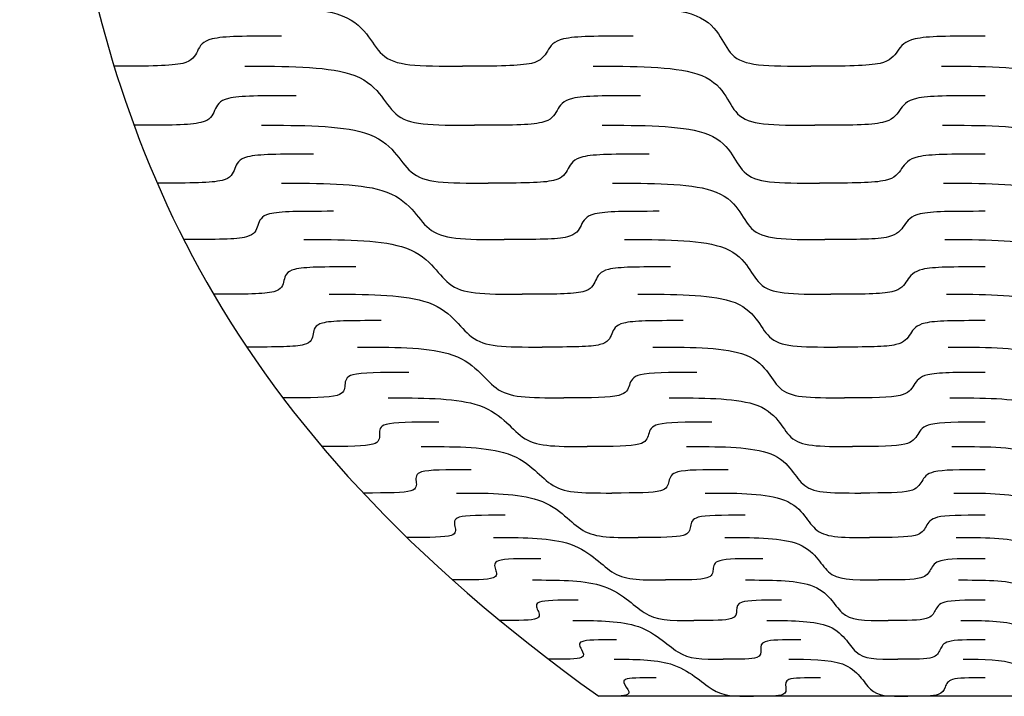
# Model space of a CAD drawing. Extents: x -139 to 3711, y 5 to 584.
# Drawn here: x 718 to 929, y 6 to 150 of the extents above; entities that cross this region are included whole.
import ezdxf

# ---------------------------------------------------------------- set-up
doc = ezdxf.new("R2010")
doc.units = 0
doc.header["$MEASUREMENT"] = 0
doc.layers.add('DEFAULT', color=7, linetype='CONTINUOUS')

msp = doc.modelspace()

# ---------------------------------------------------------------- linework, layer by layer
at = {"layer": 'DEFAULT'}
msp.add_lwpolyline([(1007.38, 5.68), (842.11, 5.68)], dxfattribs=at)
for points, knots in [([(718.16, 418.86), (718.16, 300.81), (718.16, 241.78), (728.49, 182.76), (738.82, 123.73), (759.48, 64.71), (842.11, 5.68)], [0, 0, 0, 0, 1, 1, 1, 2, 2, 2, 2]), ([(763.24, 153.29), (771.96, 153.29), (780.68, 153.29), (786.06, 151.64), (789.19, 150.68), (791, 149.06), (792.35, 147.35), (793.61, 145.76), (794.5, 144.12), (795.77, 142.95), (798.48, 140.48), (803.11, 140.46), (812.92, 140.46)], [0, 0, 0, 0, 1, 1, 1, 2, 2, 2, 3, 3, 3, 4, 4, 4, 4]), ([(839.24, 153.29), (847.96, 153.29), (856.68, 153.29), (861.87, 151.64), (864.9, 150.68), (866.53, 149.06), (867.69, 147.35), (868.76, 145.76), (869.47, 144.12), (870.61, 142.95), (873.04, 140.48), (877.66, 140.46), (887.47, 140.46)], [0, 0, 0, 0, 1, 1, 1, 2, 2, 2, 3, 3, 3, 4, 4, 4, 4]), ([(915.25, 153.29), (923.96, 153.29), (932.69, 153.29), (937.69, 151.64), (940.6, 150.68), (942.05, 149.06), (943.02, 147.35), (943.92, 145.76), (944.43, 144.12), (945.45, 142.95), (947.59, 140.48), (952.22, 140.46), (962.02, 140.46)], [0, 0, 0, 0, 1, 1, 1, 2, 2, 2, 3, 3, 3, 4, 4, 4, 4]), ([(774.19, 146.88), (766.45, 146.88), (761.89, 146.88), (759.35, 146.28), (757.27, 145.79), (756.7, 144.76), (756.19, 143.67), (755.67, 142.58), (755.11, 141.55), (753.04, 141.06), (750.54, 140.46), (746.03, 140.46), (738.36, 140.46)], [0, 0, 0, 0, 1, 1, 1, 2, 2, 2, 3, 3, 3, 4, 4, 4, 4]), ([(849.47, 146.88), (841.72, 146.88), (837.16, 146.88), (834.57, 146.28), (832.43, 145.79), (831.74, 144.76), (831.1, 143.67), (830.46, 142.58), (829.78, 141.55), (827.67, 141.06), (825.1, 140.46), (820.58, 140.46), (812.92, 140.46)], [0, 0, 0, 0, 1, 1, 1, 2, 2, 2, 3, 3, 3, 4, 4, 4, 4]), ([(924.75, 146.88), (917, 146.88), (912.44, 146.88), (909.78, 146.28), (907.58, 145.79), (906.78, 144.76), (906.02, 143.67), (905.26, 142.58), (904.46, 141.55), (902.29, 141.06), (899.65, 140.46), (895.14, 140.46), (887.47, 140.46)], [0, 0, 0, 0, 1, 1, 1, 2, 2, 2, 3, 3, 3, 4, 4, 4, 4]), ([(766.32, 140.46), (774.87, 140.46), (783.43, 140.46), (788.77, 138.84), (791.88, 137.89), (793.72, 136.29), (795.11, 134.6), (796.4, 133.04), (797.34, 131.43), (798.63, 130.28), (801.37, 127.84), (805.89, 127.82), (815.47, 127.82)], [0, 0, 0, 0, 1, 1, 1, 2, 2, 2, 3, 3, 3, 4, 4, 4, 4]), ([(840.87, 140.46), (849.42, 140.46), (857.98, 140.46), (863.1, 138.84), (866.08, 137.89), (867.71, 136.29), (868.87, 134.6), (869.96, 133.04), (870.67, 131.43), (871.81, 130.28), (874.22, 127.84), (878.74, 127.82), (888.32, 127.82)], [0, 0, 0, 0, 1, 1, 1, 2, 2, 2, 3, 3, 3, 4, 4, 4, 4]), ([(915.43, 140.46), (923.98, 140.46), (932.54, 140.46), (937.44, 138.84), (940.29, 137.89), (941.7, 136.29), (942.64, 134.6), (943.51, 133.04), (944, 131.43), (944.99, 130.28), (947.07, 127.84), (951.59, 127.82), (961.17, 127.82)], [0, 0, 0, 0, 1, 1, 1, 2, 2, 2, 3, 3, 3, 4, 4, 4, 4]), ([(777.34, 134.14), (769.76, 134.14), (765.3, 134.14), (762.85, 133.56), (760.83, 133.07), (760.33, 132.05), (759.88, 130.98), (759.43, 129.91), (758.93, 128.89), (756.94, 128.41), (754.52, 127.82), (750.12, 127.82), (742.63, 127.82)], [0, 0, 0, 0, 1, 1, 1, 2, 2, 2, 3, 3, 3, 4, 4, 4, 4]), ([(851.05, 134.14), (843.46, 134.14), (839, 134.14), (836.47, 133.56), (834.39, 133.07), (833.75, 132.05), (833.15, 130.98), (832.56, 129.91), (831.92, 128.89), (829.87, 128.41), (827.37, 127.82), (822.97, 127.82), (815.47, 127.82)], [0, 0, 0, 0, 1, 1, 1, 2, 2, 2, 3, 3, 3, 4, 4, 4, 4]), ([(924.75, 134.14), (917.16, 134.14), (912.7, 134.14), (910.09, 133.56), (907.95, 133.07), (907.17, 132.05), (906.43, 130.98), (905.69, 129.91), (904.92, 128.89), (902.8, 128.41), (900.22, 127.82), (895.82, 127.82), (888.32, 127.82)], [0, 0, 0, 0, 1, 1, 1, 2, 2, 2, 3, 3, 3, 4, 4, 4, 4]), ([(769.94, 127.82), (778.3, 127.82), (786.67, 127.82), (791.95, 126.23), (795.03, 125.31), (796.9, 123.73), (798.33, 122.09), (799.66, 120.56), (800.64, 118.97), (801.95, 117.85), (804.73, 115.46), (809.13, 115.44), (818.45, 115.44)], [0, 0, 0, 0, 1, 1, 1, 2, 2, 2, 3, 3, 3, 4, 4, 4, 4]), ([(842.79, 127.82), (851.15, 127.82), (859.51, 127.82), (864.55, 126.23), (867.48, 125.31), (869.1, 123.73), (870.26, 122.09), (871.35, 120.56), (872.07, 118.97), (873.2, 117.85), (875.6, 115.46), (879.99, 115.44), (889.31, 115.44)], [0, 0, 0, 0, 1, 1, 1, 2, 2, 2, 3, 3, 3, 4, 4, 4, 4]), ([(915.64, 127.82), (923.99, 127.82), (932.36, 127.82), (937.14, 126.23), (939.92, 125.31), (941.29, 123.73), (942.19, 122.09), (943.03, 120.56), (943.51, 118.97), (944.45, 117.85), (946.47, 115.46), (950.86, 115.44), (960.18, 115.44)], [0, 0, 0, 0, 1, 1, 1, 2, 2, 2, 3, 3, 3, 4, 4, 4, 4]), ([(781.03, 121.64), (773.64, 121.64), (769.29, 121.64), (766.93, 121.06), (765, 120.59), (764.56, 119.59), (764.18, 118.54), (763.81, 117.49), (763.38, 116.49), (761.47, 116.02), (759.16, 115.44), (754.87, 115.44), (747.58, 115.44)], [0, 0, 0, 0, 1, 1, 1, 2, 2, 2, 3, 3, 3, 4, 4, 4, 4]), ([(852.89, 121.64), (845.5, 121.64), (841.14, 121.64), (838.7, 121.06), (836.69, 120.59), (836.09, 119.59), (835.55, 118.54), (835, 117.49), (834.41, 116.49), (832.43, 116.02), (830.02, 115.44), (825.74, 115.44), (818.45, 115.44)], [0, 0, 0, 0, 1, 1, 1, 2, 2, 2, 3, 3, 3, 4, 4, 4, 4]), ([(924.75, 121.64), (917.35, 121.64), (913, 121.64), (910.46, 121.06), (908.37, 120.59), (907.62, 119.59), (906.91, 118.54), (906.19, 117.49), (905.45, 116.49), (903.39, 116.02), (900.89, 115.44), (896.6, 115.44), (889.31, 115.44)], [0, 0, 0, 0, 1, 1, 1, 2, 2, 2, 3, 3, 3, 4, 4, 4, 4]), ([(774.16, 115.44), (782.28, 115.44), (790.43, 115.44), (795.65, 113.89), (798.69, 112.99), (800.58, 111.46), (802.05, 109.85), (803.42, 108.36), (804.45, 106.82), (805.77, 105.72), (808.58, 103.4), (812.83, 103.38), (821.85, 103.38)], [0, 0, 0, 0, 1, 1, 1, 2, 2, 2, 3, 3, 3, 4, 4, 4, 4]), ([(845.02, 115.44), (853.15, 115.44), (861.29, 115.44), (866.22, 113.89), (869.09, 112.99), (870.7, 111.46), (871.87, 109.85), (872.95, 108.36), (873.69, 106.82), (874.81, 105.72), (877.17, 103.4), (881.43, 103.38), (890.45, 103.38)], [0, 0, 0, 0, 1, 1, 1, 2, 2, 2, 3, 3, 3, 4, 4, 4, 4]), ([(915.89, 115.44), (924.01, 115.44), (932.16, 115.44), (936.8, 113.89), (939.5, 112.99), (940.81, 111.46), (941.68, 109.85), (942.48, 108.36), (942.93, 106.82), (943.84, 105.72), (945.77, 103.4), (950.02, 103.38), (959.04, 103.38)], [0, 0, 0, 0, 1, 1, 1, 2, 2, 2, 3, 3, 3, 4, 4, 4, 4]), ([(785.29, 109.41), (778.11, 109.41), (773.89, 109.41), (771.64, 108.85), (769.79, 108.39), (769.43, 107.42), (769.13, 106.4), (768.83, 105.37), (768.48, 104.4), (766.67, 103.94), (764.46, 103.38), (760.31, 103.38), (753.26, 103.38)], [0, 0, 0, 0, 1, 1, 1, 2, 2, 2, 3, 3, 3, 4, 4, 4, 4]), ([(855.02, 109.41), (847.84, 109.41), (843.62, 109.41), (841.26, 108.85), (839.33, 108.39), (838.78, 107.42), (838.29, 106.4), (837.8, 105.37), (837.27, 104.4), (835.37, 103.94), (833.06, 103.38), (828.91, 103.38), (821.85, 103.38)], [0, 0, 0, 0, 1, 1, 1, 2, 2, 2, 3, 3, 3, 4, 4, 4, 4]), ([(924.75, 109.41), (917.57, 109.41), (913.35, 109.41), (910.89, 108.85), (908.86, 108.39), (908.14, 107.42), (907.46, 106.4), (906.77, 105.37), (906.06, 104.4), (904.07, 103.94), (901.65, 103.38), (897.5, 103.38), (890.45, 103.38)], [0, 0, 0, 0, 1, 1, 1, 2, 2, 2, 3, 3, 3, 4, 4, 4, 4]), ([(778.98, 103.38), (786.85, 103.38), (794.73, 103.38), (799.87, 101.87), (802.86, 101), (804.77, 99.51), (806.28, 97.95), (807.68, 96.51), (808.75, 95.01), (810.08, 93.95), (812.91, 91.69), (817, 91.68), (825.69, 91.68)], [0, 0, 0, 0, 1, 1, 1, 2, 2, 2, 3, 3, 3, 4, 4, 4, 4]), ([(847.58, 103.38), (855.44, 103.38), (863.33, 103.38), (868.14, 101.87), (870.93, 101), (872.52, 99.51), (873.69, 97.95), (874.77, 96.51), (875.51, 95.01), (876.62, 93.95), (878.95, 91.69), (883.04, 91.68), (891.73, 91.68)], [0, 0, 0, 0, 1, 1, 1, 2, 2, 2, 3, 3, 3, 4, 4, 4, 4]), ([(916.17, 103.38), (924.04, 103.38), (931.92, 103.38), (936.4, 101.87), (939.01, 101), (940.27, 99.51), (941.1, 97.95), (941.86, 96.51), (942.28, 95.01), (943.15, 93.95), (944.99, 91.69), (949.08, 91.68), (957.77, 91.68)], [0, 0, 0, 0, 1, 1, 1, 2, 2, 2, 3, 3, 3, 4, 4, 4, 4]), ([(790.11, 97.53), (783.19, 97.53), (779.11, 97.53), (776.98, 96.98), (775.22, 96.54), (774.94, 95.59), (774.72, 94.6), (774.51, 93.61), (774.24, 92.67), (772.52, 92.22), (770.44, 91.68), (766.45, 91.68), (759.65, 91.68)], [0, 0, 0, 0, 1, 1, 1, 2, 2, 2, 3, 3, 3, 4, 4, 4, 4]), ([(857.43, 97.53), (850.5, 97.53), (846.43, 97.53), (844.17, 96.98), (842.32, 96.54), (841.84, 95.59), (841.4, 94.6), (840.97, 93.61), (840.49, 92.67), (838.68, 92.22), (836.48, 91.68), (832.48, 91.68), (825.69, 91.68)], [0, 0, 0, 0, 1, 1, 1, 2, 2, 2, 3, 3, 3, 4, 4, 4, 4]), ([(924.75, 97.53), (917.82, 97.53), (913.74, 97.53), (911.37, 96.98), (909.42, 96.54), (908.73, 95.59), (908.08, 94.6), (907.43, 93.61), (906.75, 92.67), (904.84, 92.22), (902.51, 91.68), (898.52, 91.68), (891.73, 91.68)], [0, 0, 0, 0, 1, 1, 1, 2, 2, 2, 3, 3, 3, 4, 4, 4, 4]), ([(784.42, 91.68), (791.99, 91.68), (799.58, 91.68), (804.61, 90.22), (807.54, 89.38), (809.46, 87.95), (811, 86.44), (812.42, 85.04), (813.54, 83.6), (814.88, 82.57), (817.71, 80.4), (821.63, 80.38), (829.94, 80.38)], [0, 0, 0, 0, 1, 1, 1, 2, 2, 2, 3, 3, 3, 4, 4, 4, 4]), ([(850.46, 91.68), (858.03, 91.68), (865.62, 91.68), (870.29, 90.22), (873, 89.38), (874.57, 87.95), (875.72, 86.44), (876.8, 85.04), (877.55, 83.6), (878.63, 82.57), (880.92, 80.4), (884.83, 80.38), (893.15, 80.38)], [0, 0, 0, 0, 1, 1, 1, 2, 2, 2, 3, 3, 3, 4, 4, 4, 4]), ([(916.49, 91.68), (924.06, 91.68), (931.66, 91.68), (935.96, 90.22), (938.46, 89.38), (939.67, 87.95), (940.44, 86.44), (941.17, 85.04), (941.56, 83.6), (942.38, 82.57), (944.12, 80.4), (948.03, 80.38), (956.35, 80.38)], [0, 0, 0, 0, 1, 1, 1, 2, 2, 2, 3, 3, 3, 4, 4, 4, 4]), ([(795.51, 86.03), (788.86, 86.03), (784.94, 86.03), (782.93, 85.5), (781.28, 85.07), (781.08, 84.16), (780.95, 83.21), (780.81, 82.25), (780.63, 81.34), (779.02, 80.91), (777.06, 80.38), (773.24, 80.38), (766.74, 80.38)], [0, 0, 0, 0, 1, 1, 1, 2, 2, 2, 3, 3, 3, 4, 4, 4, 4]), ([(860.13, 86.03), (853.48, 86.03), (849.56, 86.03), (847.42, 85.5), (845.66, 85.07), (845.24, 84.16), (844.86, 83.21), (844.48, 82.25), (844.07, 81.34), (842.35, 80.91), (840.27, 80.38), (836.44, 80.38), (829.94, 80.38)], [0, 0, 0, 0, 1, 1, 1, 2, 2, 2, 3, 3, 3, 4, 4, 4, 4]), ([(924.75, 86.03), (918.1, 86.03), (914.18, 86.03), (911.91, 85.5), (910.04, 85.07), (909.39, 84.16), (908.77, 83.21), (908.15, 82.25), (907.51, 81.34), (905.68, 80.91), (903.47, 80.38), (899.65, 80.38), (893.15, 80.38)], [0, 0, 0, 0, 1, 1, 1, 2, 2, 2, 3, 3, 3, 4, 4, 4, 4]), ([(790.44, 80.38), (797.69, 80.38), (804.96, 80.38), (809.86, 78.99), (812.71, 78.17), (814.64, 76.79), (816.19, 75.35), (817.64, 74.01), (818.79, 72.62), (820.12, 71.63), (822.96, 69.54), (826.68, 69.52), (834.59, 69.52)], [0, 0, 0, 0, 1, 1, 1, 2, 2, 2, 3, 3, 3, 4, 4, 4, 4]), ([(853.64, 80.38), (860.89, 80.38), (868.16, 80.38), (872.67, 78.99), (875.29, 78.17), (876.82, 76.79), (877.96, 75.35), (879.02, 74.01), (879.78, 72.62), (880.83, 71.63), (883.07, 69.54), (886.79, 69.52), (894.69, 69.52)], [0, 0, 0, 0, 1, 1, 1, 2, 2, 2, 3, 3, 3, 4, 4, 4, 4]), ([(916.85, 80.38), (924.09, 80.38), (931.37, 80.38), (935.47, 78.99), (937.86, 78.17), (939, 76.79), (939.73, 75.35), (940.41, 74.01), (940.77, 72.62), (941.54, 71.63), (943.18, 69.54), (946.89, 69.52), (954.8, 69.52)], [0, 0, 0, 0, 1, 1, 1, 2, 2, 2, 3, 3, 3, 4, 4, 4, 4]), ([(801.44, 74.95), (795.1, 74.95), (791.36, 74.95), (789.48, 74.45), (787.94, 74.03), (787.82, 73.16), (787.77, 72.24), (787.71, 71.32), (787.61, 70.44), (786.11, 70.03), (784.3, 69.52), (780.66, 69.52), (774.48, 69.52)], [0, 0, 0, 0, 1, 1, 1, 2, 2, 2, 3, 3, 3, 4, 4, 4, 4]), ([(863.09, 74.95), (856.75, 74.95), (853.01, 74.95), (850.99, 74.45), (849.33, 74.03), (848.96, 73.16), (848.65, 72.24), (848.33, 71.32), (847.98, 70.44), (846.36, 70.03), (844.4, 69.52), (840.77, 69.52), (834.59, 69.52)], [0, 0, 0, 0, 1, 1, 1, 2, 2, 2, 3, 3, 3, 4, 4, 4, 4]), ([(924.75, 74.95), (918.4, 74.95), (914.67, 74.95), (912.5, 74.45), (910.72, 74.03), (910.11, 73.16), (909.53, 72.24), (908.95, 71.32), (908.34, 70.44), (906.61, 70.03), (904.51, 69.52), (900.88, 69.52), (894.69, 69.52)], [0, 0, 0, 0, 1, 1, 1, 2, 2, 2, 3, 3, 3, 4, 4, 4, 4]), ([(797.02, 69.52), (803.91, 69.52), (810.83, 69.52), (815.58, 68.18), (818.34, 67.4), (820.26, 66.08), (821.83, 64.7), (823.29, 63.41), (824.46, 62.08), (825.79, 61.13), (828.6, 59.13), (832.12, 59.11), (839.59, 59.11)], [0, 0, 0, 0, 1, 1, 1, 2, 2, 2, 3, 3, 3, 4, 4, 4, 4]), ([(857.13, 69.52), (864.02, 69.52), (870.94, 69.52), (875.26, 68.18), (877.77, 67.4), (879.27, 66.08), (880.39, 64.7), (881.43, 63.41), (882.19, 62.08), (883.21, 61.13), (885.38, 59.13), (888.89, 59.11), (896.36, 59.11)], [0, 0, 0, 0, 1, 1, 1, 2, 2, 2, 3, 3, 3, 4, 4, 4, 4]), ([(917.23, 69.52), (924.13, 69.52), (931.05, 69.52), (934.94, 68.18), (937.2, 67.4), (938.27, 66.08), (938.95, 64.7), (939.58, 63.41), (939.91, 62.08), (940.63, 61.13), (942.16, 59.13), (945.66, 59.11), (953.13, 59.11)], [0, 0, 0, 0, 1, 1, 1, 2, 2, 2, 3, 3, 3, 4, 4, 4, 4]), ([(807.87, 64.32), (801.86, 64.32), (798.31, 64.32), (796.58, 63.83), (795.15, 63.44), (795.11, 62.6), (795.14, 61.71), (795.16, 60.83), (795.14, 59.99), (793.76, 59.6), (792.09, 59.11), (788.66, 59.11), (782.82, 59.11)], [0, 0, 0, 0, 1, 1, 1, 2, 2, 2, 3, 3, 3, 4, 4, 4, 4]), ([(866.31, 64.32), (860.3, 64.32), (856.75, 64.32), (854.86, 63.83), (853.31, 63.44), (853, 62.6), (852.74, 61.71), (852.48, 60.83), (852.19, 59.99), (850.69, 59.6), (848.86, 59.11), (845.43, 59.11), (839.59, 59.11)], [0, 0, 0, 0, 1, 1, 1, 2, 2, 2, 3, 3, 3, 4, 4, 4, 4]), ([(924.75, 64.32), (918.74, 64.32), (915.19, 64.32), (913.15, 63.83), (911.46, 63.44), (910.88, 62.6), (910.35, 61.71), (909.81, 60.83), (909.24, 59.99), (907.61, 59.6), (905.63, 59.11), (902.2, 59.11), (896.36, 59.11)], [0, 0, 0, 0, 1, 1, 1, 2, 2, 2, 3, 3, 3, 4, 4, 4, 4]), ([(804.11, 59.11), (810.62, 59.11), (817.16, 59.11), (821.73, 57.83), (824.39, 57.09), (826.29, 55.82), (827.86, 54.5), (829.32, 53.27), (830.52, 51.99), (831.83, 51.09), (834.62, 49.17), (837.91, 49.16), (844.91, 49.16)], [0, 0, 0, 0, 1, 1, 1, 2, 2, 2, 3, 3, 3, 4, 4, 4, 4]), ([(860.88, 59.11), (867.39, 59.11), (873.93, 59.11), (878.05, 57.83), (880.44, 57.09), (881.89, 55.82), (882.99, 54.5), (884.01, 53.27), (884.76, 51.99), (885.75, 51.09), (887.84, 49.17), (891.14, 49.16), (898.14, 49.16)], [0, 0, 0, 0, 1, 1, 1, 2, 2, 2, 3, 3, 3, 4, 4, 4, 4]), ([(917.65, 59.11), (924.16, 59.11), (930.7, 59.11), (934.36, 57.83), (936.49, 57.09), (937.49, 55.82), (938.12, 54.5), (938.7, 53.27), (938.99, 51.99), (939.66, 51.09), (941.07, 49.17), (944.36, 49.16), (951.36, 49.16)], [0, 0, 0, 0, 1, 1, 1, 2, 2, 2, 3, 3, 3, 4, 4, 4, 4]), ([(814.75, 54.13), (809.09, 54.13), (805.76, 54.13), (804.17, 53.67), (802.86, 53.29), (802.9, 52.49), (803, 51.65), (803.1, 50.8), (803.16, 50), (801.9, 49.62), (800.38, 49.16), (797.16, 49.16), (791.69, 49.16)], [0, 0, 0, 0, 1, 1, 1, 2, 2, 2, 3, 3, 3, 4, 4, 4, 4]), ([(869.75, 54.13), (864.09, 54.13), (860.76, 54.13), (859, 53.67), (857.56, 53.29), (857.31, 52.49), (857.11, 51.65), (856.91, 50.8), (856.68, 50), (855.29, 49.62), (853.6, 49.16), (850.39, 49.16), (844.91, 49.16)], [0, 0, 0, 0, 1, 1, 1, 2, 2, 2, 3, 3, 3, 4, 4, 4, 4]), ([(924.75, 54.13), (919.09, 54.13), (915.75, 54.13), (913.83, 53.67), (912.25, 53.29), (911.72, 52.49), (911.22, 51.65), (910.72, 50.8), (910.2, 50), (908.68, 49.62), (906.83, 49.16), (903.61, 49.16), (898.14, 49.16)], [0, 0, 0, 0, 1, 1, 1, 2, 2, 2, 3, 3, 3, 4, 4, 4, 4]), ([(811.65, 49.16), (817.75, 49.16), (823.88, 49.16), (828.27, 47.93), (830.82, 47.22), (832.69, 46.01), (834.25, 44.75), (835.71, 43.57), (836.93, 42.36), (838.22, 41.49), (840.95, 39.66), (844.01, 39.65), (850.52, 39.65)], [0, 0, 0, 0, 1, 1, 1, 2, 2, 2, 3, 3, 3, 4, 4, 4, 4]), ([(864.87, 49.16), (870.97, 49.16), (877.11, 49.16), (881.01, 47.93), (883.28, 47.22), (884.68, 46.01), (885.75, 44.75), (886.74, 43.57), (887.48, 42.36), (888.43, 41.49), (890.44, 39.66), (893.5, 39.65), (900.01, 39.65)], [0, 0, 0, 0, 1, 1, 1, 2, 2, 2, 3, 3, 3, 4, 4, 4, 4]), ([(918.09, 49.16), (924.2, 49.16), (930.33, 49.16), (933.75, 47.93), (935.74, 47.22), (936.66, 46.01), (937.24, 44.75), (937.77, 43.57), (938.02, 42.36), (938.63, 41.49), (939.93, 39.66), (942.98, 39.65), (949.49, 39.65)], [0, 0, 0, 0, 1, 1, 1, 2, 2, 2, 3, 3, 3, 4, 4, 4, 4]), ([(822.04, 44.4), (816.76, 44.4), (813.64, 44.4), (812.2, 43.96), (811.02, 43.6), (811.13, 42.83), (811.31, 42.02), (811.48, 41.22), (811.61, 40.45), (810.49, 40.09), (809.12, 39.65), (806.13, 39.65), (801.04, 39.65)], [0, 0, 0, 0, 1, 1, 1, 2, 2, 2, 3, 3, 3, 4, 4, 4, 4]), ([(873.39, 44.4), (868.11, 44.4), (864.99, 44.4), (863.38, 43.96), (862.05, 43.6), (861.86, 42.83), (861.72, 42.02), (861.59, 41.22), (861.41, 40.45), (860.14, 40.09), (858.6, 39.65), (855.61, 39.65), (850.52, 39.65)], [0, 0, 0, 0, 1, 1, 1, 2, 2, 2, 3, 3, 3, 4, 4, 4, 4]), ([(924.75, 44.4), (919.46, 44.4), (916.35, 44.4), (914.56, 43.96), (913.09, 43.6), (912.6, 42.83), (912.14, 42.02), (911.69, 41.22), (911.21, 40.45), (909.8, 40.09), (908.08, 39.65), (905.09, 39.65), (900.01, 39.65)], [0, 0, 0, 0, 1, 1, 1, 2, 2, 2, 3, 3, 3, 4, 4, 4, 4]), ([(819.59, 39.65), (825.27, 39.65), (830.97, 39.65), (835.15, 38.48), (837.58, 37.8), (839.41, 36.65), (840.96, 35.44), (842.41, 34.31), (843.63, 33.15), (844.89, 32.33), (847.57, 30.58), (850.39, 30.56), (856.38, 30.56)], [0, 0, 0, 0, 1, 1, 1, 2, 2, 2, 3, 3, 3, 4, 4, 4, 4]), ([(869.08, 39.65), (874.75, 39.65), (880.46, 39.65), (884.13, 38.48), (886.26, 37.8), (887.6, 36.65), (888.64, 35.44), (889.6, 34.31), (890.32, 33.15), (891.23, 32.33), (893.15, 30.58), (895.96, 30.56), (901.96, 30.56)], [0, 0, 0, 0, 1, 1, 1, 2, 2, 2, 3, 3, 3, 4, 4, 4, 4]), ([(918.56, 39.65), (924.24, 39.65), (929.94, 39.65), (933.11, 38.48), (934.95, 37.8), (935.8, 36.65), (936.31, 35.44), (936.79, 34.31), (937.01, 33.15), (937.56, 32.33), (938.73, 30.58), (941.54, 30.56), (947.54, 30.56)], [0, 0, 0, 0, 1, 1, 1, 2, 2, 2, 3, 3, 3, 4, 4, 4, 4]), ([(829.69, 35.1), (824.8, 35.1), (821.91, 35.1), (820.62, 34.68), (819.57, 34.34), (819.75, 33.6), (820, 32.83), (820.25, 32.07), (820.46, 31.33), (819.46, 30.99), (818.24, 30.56), (815.49, 30.56), (810.8, 30.56)], [0, 0, 0, 0, 1, 1, 1, 2, 2, 2, 3, 3, 3, 4, 4, 4, 4]), ([(877.22, 35.1), (872.33, 35.1), (869.44, 35.1), (867.97, 34.68), (866.76, 34.34), (866.63, 33.6), (866.55, 32.83), (866.48, 32.07), (866.36, 31.33), (865.22, 30.99), (863.82, 30.56), (861.07, 30.56), (856.38, 30.56)], [0, 0, 0, 0, 1, 1, 1, 2, 2, 2, 3, 3, 3, 4, 4, 4, 4]), ([(924.75, 35.1), (919.86, 35.1), (916.97, 35.1), (915.32, 34.68), (913.96, 34.34), (913.52, 33.6), (913.11, 32.83), (912.7, 32.07), (912.27, 31.33), (910.98, 30.99), (909.4, 30.56), (906.65, 30.56), (901.96, 30.56)], [0, 0, 0, 0, 1, 1, 1, 2, 2, 2, 3, 3, 3, 4, 4, 4, 4]), ([(827.9, 30.56), (833.12, 30.56), (838.38, 30.56), (842.33, 29.45), (844.62, 28.8), (846.41, 27.7), (847.95, 26.55), (849.38, 25.47), (850.6, 24.36), (851.83, 23.57), (854.43, 21.9), (857, 21.89), (862.46, 21.89)], [0, 0, 0, 0, 1, 1, 1, 2, 2, 2, 3, 3, 3, 4, 4, 4, 4]), ([(873.47, 30.56), (878.7, 30.56), (883.96, 30.56), (887.38, 29.45), (889.38, 28.8), (890.65, 27.7), (891.65, 26.55), (892.57, 25.47), (893.28, 24.36), (894.14, 23.57), (895.96, 21.9), (898.52, 21.89), (903.99, 21.89)], [0, 0, 0, 0, 1, 1, 1, 2, 2, 2, 3, 3, 3, 4, 4, 4, 4]), ([(919.05, 30.56), (924.28, 30.56), (929.54, 30.56), (932.44, 29.45), (934.13, 28.8), (934.89, 27.7), (935.35, 26.55), (935.77, 25.47), (935.96, 24.36), (936.45, 23.57), (937.49, 21.9), (940.05, 21.89), (945.51, 21.89)], [0, 0, 0, 0, 1, 1, 1, 2, 2, 2, 3, 3, 3, 4, 4, 4, 4]), ([(837.65, 26.23), (833.16, 26.23), (830.52, 26.23), (829.39, 25.82), (828.46, 25.49), (828.71, 24.79), (829.04, 24.06), (829.36, 23.33), (829.63, 22.63), (828.77, 22.29), (827.71, 21.89), (825.21, 21.89), (820.94, 21.89)], [0, 0, 0, 0, 1, 1, 1, 2, 2, 2, 3, 3, 3, 4, 4, 4, 4]), ([(881.2, 26.23), (876.72, 26.23), (874.07, 26.23), (872.75, 25.82), (871.67, 25.49), (871.6, 24.79), (871.57, 24.06), (871.55, 23.33), (871.5, 22.63), (870.48, 22.29), (869.24, 21.89), (866.73, 21.89), (862.46, 21.89)], [0, 0, 0, 0, 1, 1, 1, 2, 2, 2, 3, 3, 3, 4, 4, 4, 4]), ([(924.75, 26.23), (920.27, 26.23), (917.62, 26.23), (916.12, 25.82), (914.88, 25.49), (914.48, 24.79), (914.11, 24.06), (913.75, 23.33), (913.37, 22.63), (912.19, 22.29), (910.76, 21.89), (908.26, 21.89), (903.99, 21.89)], [0, 0, 0, 0, 1, 1, 1, 2, 2, 2, 3, 3, 3, 4, 4, 4, 4]), ([(836.51, 21.89), (841.27, 21.89), (846.06, 21.89), (849.77, 20.83), (851.93, 20.21), (853.66, 19.15), (855.17, 18.05), (856.58, 17.03), (857.8, 15.97), (858.99, 15.21), (861.51, 13.62), (863.82, 13.61), (868.73, 13.61)], [0, 0, 0, 0, 1, 1, 1, 2, 2, 2, 3, 3, 3, 4, 4, 4, 4]), ([(878.03, 21.89), (882.79, 21.89), (887.59, 21.89), (890.76, 20.83), (892.6, 20.21), (893.81, 19.15), (894.76, 18.05), (895.65, 17.03), (896.33, 15.97), (897.14, 15.21), (898.86, 13.62), (901.16, 13.61), (906.08, 13.61)], [0, 0, 0, 0, 1, 1, 1, 2, 2, 2, 3, 3, 3, 4, 4, 4, 4]), ([(919.56, 21.89), (924.32, 21.89), (929.11, 21.89), (931.75, 20.83), (933.28, 20.21), (933.95, 19.15), (934.35, 18.05), (934.72, 17.03), (934.87, 15.97), (935.3, 15.21), (936.21, 13.62), (938.51, 13.61), (943.42, 13.61)], [0, 0, 0, 0, 1, 1, 1, 2, 2, 2, 3, 3, 3, 4, 4, 4, 4]), ([(845.88, 17.75), (841.82, 17.75), (839.43, 17.75), (838.46, 17.36), (837.66, 17.05), (837.98, 16.38), (838.37, 15.68), (838.76, 14.98), (839.1, 14.31), (838.37, 13.99), (837.48, 13.61), (835.23, 13.61), (831.39, 13.61)], [0, 0, 0, 0, 1, 1, 1, 2, 2, 2, 3, 3, 3, 4, 4, 4, 4]), ([(885.31, 17.75), (881.26, 17.75), (878.86, 17.75), (877.7, 17.36), (876.74, 17.05), (876.72, 16.38), (876.76, 15.68), (876.8, 14.98), (876.8, 14.31), (875.91, 13.99), (874.82, 13.61), (872.57, 13.61), (868.73, 13.61)], [0, 0, 0, 0, 1, 1, 1, 2, 2, 2, 3, 3, 3, 4, 4, 4, 4]), ([(924.75, 17.75), (920.69, 17.75), (918.3, 17.75), (916.94, 17.36), (915.82, 17.05), (915.47, 16.38), (915.15, 15.68), (914.83, 14.98), (914.5, 14.31), (913.45, 13.99), (912.17, 13.61), (909.92, 13.61), (906.08, 13.61)], [0, 0, 0, 0, 1, 1, 1, 2, 2, 2, 3, 3, 3, 4, 4, 4, 4]), ([(845.39, 13.61), (849.67, 13.61), (853.99, 13.61), (857.44, 12.59), (859.45, 11.99), (861.13, 10.99), (862.61, 9.93), (863.99, 8.95), (865.2, 7.94), (866.35, 7.22), (868.78, 5.69), (870.82, 5.68), (875.17, 5.68)], [0, 0, 0, 0, 1, 1, 1, 2, 2, 2, 3, 3, 3, 4, 4, 4, 4]), ([(882.73, 13.61), (887.02, 13.61), (891.33, 13.61), (894.24, 12.59), (895.93, 11.99), (897.06, 10.99), (897.97, 9.93), (898.81, 8.95), (899.48, 7.94), (900.23, 7.22), (901.84, 5.69), (903.87, 5.68), (908.22, 5.68)], [0, 0, 0, 0, 1, 1, 1, 2, 2, 2, 3, 3, 3, 4, 4, 4, 4]), ([(920.08, 13.61), (924.36, 13.61), (928.68, 13.61), (931.03, 12.59), (932.4, 11.99), (932.99, 10.99), (933.32, 9.93), (933.64, 8.95), (933.75, 7.94), (934.12, 7.22), (934.9, 5.69), (936.93, 5.68), (941.27, 5.68)], [0, 0, 0, 0, 1, 1, 1, 2, 2, 2, 3, 3, 3, 4, 4, 4, 4]), ([(854.35, 9.64), (850.73, 9.64), (848.59, 9.64), (847.78, 9.27), (847.12, 8.97), (847.51, 8.33), (847.96, 7.66), (848.42, 6.99), (848.83, 6.35), (848.23, 6.05), (847.51, 5.68), (845.51, 5.68), (842.11, 5.68)], [0, 0, 0, 0, 1, 1, 1, 2, 2, 2, 3, 3, 3, 4, 4, 4, 4]), ([(889.55, 9.64), (885.93, 9.64), (883.79, 9.64), (882.78, 9.27), (881.95, 8.97), (882, 8.33), (882.09, 7.66), (882.18, 6.99), (882.25, 6.35), (881.49, 6.05), (880.56, 5.68), (878.57, 5.68), (875.17, 5.68)], [0, 0, 0, 0, 1, 1, 1, 2, 2, 2, 3, 3, 3, 4, 4, 4, 4]), ([(924.75, 9.64), (921.13, 9.64), (918.99, 9.64), (917.78, 9.27), (916.79, 8.97), (916.49, 8.33), (916.22, 7.66), (915.95, 6.99), (915.66, 6.35), (914.74, 6.05), (913.61, 5.68), (911.62, 5.68), (908.22, 5.68)], [0, 0, 0, 0, 1, 1, 1, 2, 2, 2, 3, 3, 3, 4, 4, 4, 4])]:
    msp.add_open_spline(points, degree=3, knots=knots, dxfattribs=at)

doc.saveas('drawing.dxf')
